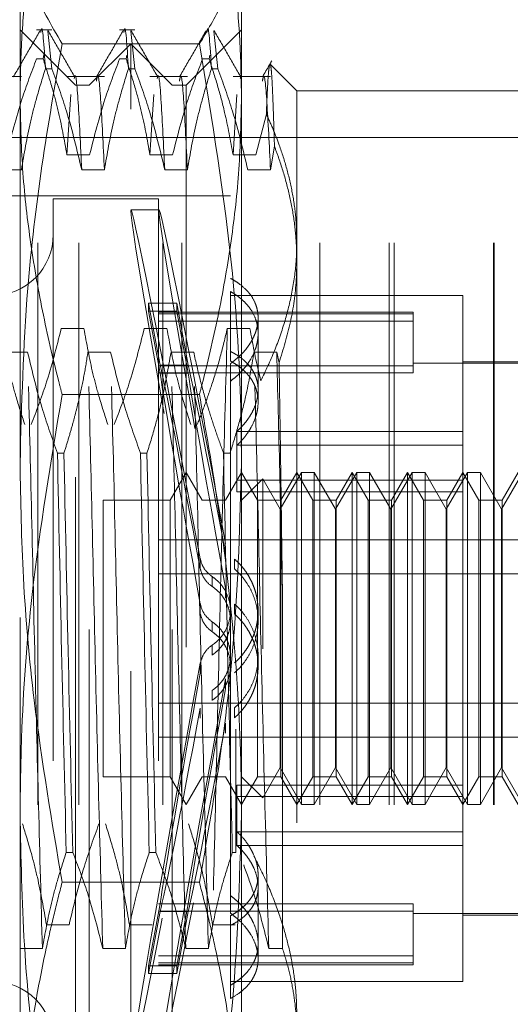
# Model space of a CAD drawing. Units: inches. Extents: x 0 to 23.4, y 0 to 16.5.
# Drawn here: x 12.1 to 12.2, y 6.2 to 6.4 of the extents above; entities that cross this region are included whole.
import ezdxf

# ---------------------------------------------------------------- set-up
doc = ezdxf.new("R2010")
doc.units = ezdxf.units.IN
doc.header["$MEASUREMENT"] = 0
doc.linetypes.add('HIDDEN', pattern=[0.075, 0.05, -0.025])

msp = doc.modelspace()

# ---------------------------------------------------------------- linework, layer by layer
at = {"color": 7, "linetype": 'HIDDEN', "lineweight": 0}
for p, q in [((12.07689, 6.3356), (12.07689, 6.43186)), ((12.11626, 6.43186), (12.11626, 6.3356)), ((12.08674, 6.40283), (12.07689, 6.41267)), ((12.08255, 6.41267), (12.07982, 6.41267)), ((12.08255, 6.40576), (12.08183, 6.41244)), ((12.09732, 6.41267), (12.09459, 6.41267)), ((12.09732, 6.40576), (12.0966, 6.41244)), ((12.11626, 6.41267), (12.10642, 6.40283)), ((12.11208, 6.40576), (12.11136, 6.41244)), ((12.10878, 6.41017), (12.08437, 6.41017)), ((12.09658, 6.41021), (12.0892, 6.40283)), ((12.09658, 6.1986), (12.09658, 6.41021)), ((12.10396, 6.40283), (12.09658, 6.41021)), ((12.07982, 6.40753), (12.08099, 6.40753)), ((12.08111, 6.40831), (12.08099, 6.40753)), ((12.09459, 6.40753), (12.09575, 6.40753)), ((12.09586, 6.40819), (12.09575, 6.40753)), ((12.10935, 6.40753), (12.11051, 6.40753)), ((12.11062, 6.40819), (12.11051, 6.40753)), ((12.08255, 6.40576), (12.08139, 6.40576)), ((12.09732, 6.40576), (12.09615, 6.40576)), ((12.11208, 6.40576), (12.11092, 6.40576)), ((12.12611, 6.40185), (12.12139, 6.40657)), ((12.07713, 6.40439), (12.07046, 6.40439)), ((12.09189, 6.40439), (12.08523, 6.40439)), ((12.10665, 6.40439), (12.09999, 6.40439)), ((12.12142, 6.40439), (12.11476, 6.40439)), ((12.08674, 6.2331), (12.08674, 6.40283)), ((12.0892, 6.40283), (12.08674, 6.40283)), ((12.0892, 6.20598), (12.0892, 6.40283)), ((12.10396, 6.20598), (12.10396, 6.40283)), ((12.10642, 6.40283), (12.10396, 6.40283)), ((12.10642, 6.40283), (12.10642, 6.2331)), ((12.12611, 6.40185), (12.12611, 6.37157)), ((12.16548, 6.40185), (12.12611, 6.40185)), ((12.08591, 6.40121), (12.08523, 6.39043)), ((12.10067, 6.40121), (12.09999, 6.39043)), ((12.11544, 6.40121), (12.11476, 6.39043)), ((12.12069, 6.3977), (12.11879, 6.39043)), ((12.13021, 6.39353), (12.07414, 6.39353)), ((12.08003, 6.07478), (12.08003, 6.39353)), ((12.08735, 6.07478), (12.08735, 6.39353)), ((12.10227, 6.07478), (12.10227, 6.39353)), ((12.10564, 6.07478), (12.10564, 6.39353)), ((12.13021, 6.07478), (12.13021, 6.39353)), ((12.16109, 6.39353), (12.13021, 6.39353)), ((12.14253, 6.07478), (12.14253, 6.39353)), ((12.14342, 6.07478), (12.14342, 6.39353)), ((12.16109, 6.07478), (12.16109, 6.39353)), ((12.25074, 6.39353), (12.16109, 6.39353)), ((12.1612, 6.07478), (12.1612, 6.39353)), ((12.12142, 6.3878), (12.12212, 6.39197)), ((12.08926, 6.39043), (12.08523, 6.39043)), ((12.10402, 6.39043), (12.09999, 6.39043)), ((12.11879, 6.39043), (12.11476, 6.39043)), ((12.0731, 6.3878), (12.07713, 6.3878)), ((12.08786, 6.3878), (12.09189, 6.3878)), ((12.10262, 6.3878), (12.10665, 6.3878)), ((12.11739, 6.3878), (12.12142, 6.3878)), ((12.11429, 6.38314), (11.9637, 6.38314)), ((12.0828, 6.38265), (12.0828, 6.22616)), ((12.1015, 6.38265), (12.0828, 6.38265)), ((12.1015, 6.38265), (12.1015, 6.22616)), ((12.1016, 6.38068), (12.09659, 6.38068)), ((12.12611, 6.37157), (12.12611, 6.23381)), ((12.11429, 6.36612), (12.11429, 6.35375)), ((12.15563, 6.36543), (12.11429, 6.36543)), ((12.15563, 6.33879), (12.15563, 6.36543)), ((12.09975, 6.36403), (12.09975, 6.36264)), ((12.09975, 6.36403), (12.10475, 6.36403)), ((12.09975, 6.36403), (12.10179, 6.35301)), ((12.10475, 6.36403), (12.10679, 6.35301)), ((12.10475, 6.36403), (12.10475, 6.36264)), ((12.10179, 6.35161), (12.09975, 6.36264)), ((12.09975, 6.36264), (12.10475, 6.36264)), ((12.14677, 6.36248), (12.1015, 6.36248)), ((12.14677, 6.36215), (12.1015, 6.36215)), ((12.10679, 6.35161), (12.10475, 6.36264)), ((12.11922, 6.35868), (12.11922, 6.36145)), ((12.14677, 6.36248), (12.14677, 6.36088)), ((12.08421, 6.35956), (12.08824, 6.35956)), ((12.09897, 6.35956), (12.10301, 6.35956)), ((12.14677, 6.36088), (12.1015, 6.36088)), ((12.11374, 6.35956), (12.11777, 6.35956)), ((12.14677, 6.36088), (12.14677, 6.35164)), ((12.11922, 6.34646), (12.11922, 6.35868)), ((12.07823, 6.35535), (12.0742, 6.35535)), ((12.09299, 6.35535), (12.08896, 6.35535)), ((12.10776, 6.35535), (12.10373, 6.35535)), ((12.12252, 6.35535), (12.11849, 6.35535)), ((12.12294, 6.35344), (12.12252, 6.35535)), ((12.14677, 6.35291), (12.1015, 6.35291)), ((12.10179, 6.35301), (12.10679, 6.35301)), ((12.11429, 6.35018), (12.11429, 6.3533)), ((12.17532, 6.35337), (12.14677, 6.35337)), ((12.17532, 6.35362), (12.15563, 6.35362)), ((12.14677, 6.35164), (12.1015, 6.35164)), ((12.10179, 6.35161), (12.10679, 6.35161)), ((12.11429, 6.35018), (12.11429, 6.25551)), ((12.10878, 6.34779), (12.08437, 6.34779)), ((12.15563, 6.34125), (12.11546, 6.34125)), ((12.11546, 6.33879), (12.11546, 6.34125)), ((12.11546, 6.33879), (12.11546, 6.33051)), ((12.15563, 6.33879), (12.11546, 6.33879)), ((12.15563, 6.33051), (12.15563, 6.33879)), ((12.08354, 6.33738), (12.0847, 6.33738)), ((12.0983, 6.33738), (12.09946, 6.33738)), ((12.11306, 6.33738), (12.11423, 6.33738)), ((12.07689, 6.20814), (12.07689, 6.3356)), ((12.11626, 6.3356), (12.11626, 6.20814)), ((12.10642, 6.33393), (12.10358, 6.32901)), ((12.10926, 6.32901), (12.10642, 6.33393)), ((12.11626, 6.33393), (12.11342, 6.32901)), ((12.1191, 6.32901), (12.11626, 6.33393)), ((12.12694, 6.33393), (12.12315, 6.32738)), ((12.12611, 6.33393), (12.12326, 6.32901)), ((12.12895, 6.32901), (12.12611, 6.33393)), ((12.12694, 6.27488), (12.12694, 6.33393)), ((12.12921, 6.33393), (12.12694, 6.33393)), ((12.12921, 6.33393), (12.12921, 6.3025)), ((12.133, 6.32738), (12.12921, 6.33393)), ((12.13678, 6.33393), (12.133, 6.32738)), ((12.13595, 6.33393), (12.13311, 6.32901)), ((12.13595, 6.33387), (12.13595, 6.33393)), ((12.13879, 6.32901), (12.13595, 6.33393)), ((12.13595, 6.27488), (12.13595, 6.33387)), ((12.13678, 6.27488), (12.13678, 6.33393)), ((12.13905, 6.33393), (12.13678, 6.33393)), ((12.13905, 6.33393), (12.13905, 6.3025)), ((12.14284, 6.32738), (12.13905, 6.33393)), ((12.14662, 6.33393), (12.14284, 6.32738)), ((12.14579, 6.33393), (12.14295, 6.32901)), ((12.14579, 6.33387), (12.14579, 6.33393)), ((12.14863, 6.32901), (12.14579, 6.33393)), ((12.14579, 6.27488), (12.14579, 6.33387)), ((12.14662, 6.27488), (12.14662, 6.33393)), ((12.1489, 6.33393), (12.14662, 6.33393)), ((12.1489, 6.33393), (12.1489, 6.3025)), ((12.15268, 6.32738), (12.1489, 6.33393)), ((12.15647, 6.33393), (12.15268, 6.32738)), ((12.15563, 6.33393), (12.15279, 6.32901)), ((12.15847, 6.32901), (12.15563, 6.33393)), ((12.15647, 6.27488), (12.15647, 6.33393)), ((12.15874, 6.33393), (12.15647, 6.33393)), ((12.15874, 6.33393), (12.15874, 6.3025)), ((12.16252, 6.32738), (12.15874, 6.33393)), ((12.16631, 6.33393), (12.16252, 6.32738)), ((12.16548, 6.33393), (12.16263, 6.32901)), ((12.15563, 6.33255), (12.11546, 6.33255)), ((12.12003, 6.33278), (12.11626, 6.32901)), ((12.12003, 6.30258), (12.12003, 6.33278)), ((12.12315, 6.32738), (12.12003, 6.33278)), ((12.15563, 6.33051), (12.11546, 6.33051)), ((12.15563, 6.27626), (12.15563, 6.33051)), ((12.09166, 6.32901), (12.09166, 6.2798)), ((12.10358, 6.32901), (12.09166, 6.32901)), ((12.10358, 6.32901), (12.10358, 6.2798)), ((12.10926, 6.32896), (12.10926, 6.32901)), ((12.11342, 6.32901), (12.10926, 6.32901)), ((12.1191, 6.32896), (12.1191, 6.32901)), ((12.12326, 6.32901), (12.1191, 6.32901)), ((12.1191, 6.2798), (12.1191, 6.32896)), ((12.12326, 6.32901), (12.12326, 6.2798)), ((12.12895, 6.32896), (12.12895, 6.32901)), ((12.13311, 6.32901), (12.12895, 6.32901)), ((12.12895, 6.2798), (12.12895, 6.32896)), ((12.13311, 6.32901), (12.13311, 6.2798)), ((12.13879, 6.32896), (12.13879, 6.32901)), ((12.14295, 6.32901), (12.13879, 6.32901)), ((12.13879, 6.2798), (12.13879, 6.32896)), ((12.14295, 6.32901), (12.14295, 6.2798)), ((12.14863, 6.32896), (12.14863, 6.32901)), ((12.15279, 6.32901), (12.14863, 6.32901)), ((12.14863, 6.2798), (12.14863, 6.32896)), ((12.15279, 6.32901), (12.15279, 6.2798)), ((12.15847, 6.32896), (12.15847, 6.32901)), ((12.16263, 6.32901), (12.15847, 6.32901)), ((12.15847, 6.2798), (12.15847, 6.32896)), ((12.16263, 6.32901), (12.16263, 6.2798)), ((12.12315, 6.30292), (12.12315, 6.32738)), ((12.133, 6.30292), (12.133, 6.32738)), ((12.14284, 6.30292), (12.14284, 6.32738)), ((12.15268, 6.30292), (12.15268, 6.32738)), ((12.16252, 6.30292), (12.16252, 6.32738)), ((12.1015, 6.32195), (12.17532, 6.32195)), ((12.10894, 6.31858), (12.10894, 6.31682)), ((12.11503, 6.31851), (12.11503, 6.31675)), ((12.1015, 6.31592), (12.17532, 6.31592)), ((12.11103, 6.31367), (12.11103, 6.31542)), ((12.11344, 6.31157), (12.11344, 6.31335)), ((12.10894, 6.31059), (12.10894, 6.30882)), ((12.11503, 6.31051), (12.11503, 6.30875)), ((12.12356, 6.24925), (12.12356, 6.31168)), ((12.11922, 6.30758), (12.11922, 6.30932)), ((12.11103, 6.30562), (12.11103, 6.30737)), ((12.11103, 6.30319), (12.11103, 6.30144)), ((12.12315, 6.28143), (12.12315, 6.30292)), ((12.12921, 6.3025), (12.12921, 6.27488)), ((12.133, 6.28143), (12.133, 6.30292)), ((12.13905, 6.3025), (12.13905, 6.27488)), ((12.14284, 6.28143), (12.14284, 6.30292)), ((12.1489, 6.3025), (12.1489, 6.27488)), ((12.15268, 6.28143), (12.15268, 6.30292)), ((12.15874, 6.3025), (12.15874, 6.27488)), ((12.16252, 6.28143), (12.16252, 6.30292)), ((12.10894, 6.29822), (12.10894, 6.29999)), ((12.11922, 6.29949), (12.11922, 6.30123)), ((12.11344, 6.29724), (12.11344, 6.29546)), ((12.11103, 6.29514), (12.11103, 6.29339)), ((12.1015, 6.29289), (12.17532, 6.29289)), ((12.10894, 6.29023), (12.10894, 6.29199)), ((12.11503, 6.2903), (12.11503, 6.29206)), ((12.11344, 6.2893), (12.11344, 6.28752)), ((12.11528, 6.28825), (12.11528, 6.26634)), ((12.1015, 6.28686), (12.17532, 6.28686)), ((12.12003, 6.27603), (12.12315, 6.28143)), ((12.12315, 6.28143), (12.12694, 6.27488)), ((12.12921, 6.27488), (12.133, 6.28143)), ((12.133, 6.28143), (12.13678, 6.27488)), ((12.13905, 6.27488), (12.14284, 6.28143)), ((12.14284, 6.28143), (12.14662, 6.27488)), ((12.1489, 6.27488), (12.15268, 6.28143)), ((12.15268, 6.28143), (12.15647, 6.27488)), ((12.15874, 6.27488), (12.16252, 6.28143)), ((12.16252, 6.28143), (12.16631, 6.27488)), ((12.09166, 6.2798), (12.10358, 6.2798)), ((12.10358, 6.2798), (12.10642, 6.27488)), ((12.10642, 6.27488), (12.10926, 6.2798)), ((12.10926, 6.2798), (12.11342, 6.2798)), ((12.11342, 6.2798), (12.11626, 6.27488)), ((12.11626, 6.27488), (12.1191, 6.2798)), ((12.11626, 6.2798), (12.12003, 6.27603)), ((12.1191, 6.2798), (12.12326, 6.2798)), ((12.12326, 6.2798), (12.12611, 6.27488)), ((12.12611, 6.27488), (12.12895, 6.2798)), ((12.12895, 6.2798), (12.13311, 6.2798)), ((12.13311, 6.2798), (12.13595, 6.27488)), ((12.13595, 6.27488), (12.13879, 6.2798)), ((12.13879, 6.2798), (12.14295, 6.2798)), ((12.14295, 6.2798), (12.14579, 6.27488)), ((12.14579, 6.27488), (12.14863, 6.2798)), ((12.14863, 6.2798), (12.15279, 6.2798)), ((12.15279, 6.2798), (12.15563, 6.27488)), ((12.15563, 6.27488), (12.15847, 6.2798)), ((12.15847, 6.2798), (12.16263, 6.2798)), ((12.16263, 6.2798), (12.16548, 6.27488)), ((12.15563, 6.2783), (12.11546, 6.2783)), ((12.11546, 6.27626), (12.11546, 6.2783)), ((12.15563, 6.27626), (12.11546, 6.27626)), ((12.11546, 6.27626), (12.11546, 6.26756)), ((12.15563, 6.26756), (12.15563, 6.27626)), ((12.12694, 6.27488), (12.12921, 6.27488)), ((12.13678, 6.27488), (12.13905, 6.27488)), ((12.14662, 6.27488), (12.1489, 6.27488)), ((12.15647, 6.27488), (12.15874, 6.27488)), ((12.15563, 6.27002), (12.11546, 6.27002)), ((12.15563, 6.26756), (12.11546, 6.26756)), ((12.15563, 6.24338), (12.15563, 6.26756)), ((12.08627, 6.26634), (12.0851, 6.26634)), ((12.10103, 6.26634), (12.09987, 6.26634)), ((12.11528, 6.26634), (12.11463, 6.26634)), ((12.11922, 6.2602), (12.11922, 6.26234)), ((12.10878, 6.26102), (12.08437, 6.26102)), ((12.11922, 6.24736), (12.11922, 6.2602)), ((12.10179, 6.2572), (12.09975, 6.24617)), ((12.14677, 6.25717), (12.1015, 6.25717)), ((12.10179, 6.2572), (12.10679, 6.2572)), ((12.10679, 6.2572), (12.10475, 6.24617)), ((12.14677, 6.25717), (12.14677, 6.2559)), ((12.09975, 6.24477), (12.10179, 6.2558)), ((12.14677, 6.2559), (12.1015, 6.2559)), ((12.10179, 6.2558), (12.10679, 6.2558)), ((12.10475, 6.24477), (12.10679, 6.2558)), ((12.11429, 6.25506), (12.11429, 6.25333)), ((12.14677, 6.2559), (12.14677, 6.24666)), ((12.14677, 6.25544), (12.17532, 6.25544)), ((12.15563, 6.25519), (12.17532, 6.25519)), ((12.08561, 6.25346), (12.08158, 6.25346)), ((12.10038, 6.25346), (12.09634, 6.25346)), ((12.11514, 6.25346), (12.11111, 6.25346)), ((12.11429, 6.24034), (12.11429, 6.25333)), ((12.07683, 6.24925), (12.08086, 6.24925)), ((12.09159, 6.24925), (12.09562, 6.24925)), ((12.10636, 6.24925), (12.11039, 6.24925)), ((12.12112, 6.24925), (12.12356, 6.24925)), ((12.14677, 6.24793), (12.1015, 6.24793)), ((12.09975, 6.24477), (12.09975, 6.24617)), ((12.09975, 6.24617), (12.10475, 6.24617)), ((12.14677, 6.24666), (12.1015, 6.24666)), ((12.1015, 6.24633), (12.14677, 6.24633)), ((12.10475, 6.24477), (12.10475, 6.24617)), ((12.14677, 6.24666), (12.14677, 6.24633)), ((12.09975, 6.24477), (12.10475, 6.24477)), ((12.11429, 6.24338), (12.15563, 6.24338))]:
    msp.add_line(p, q, dxfattribs=at)
for centre, start, end in [((12.07197, 6.37625), 180, 0), ((12.07197, 6.23255), 0, 180)]:
    msp.add_arc(centre, 0.01083, start, end, dxfattribs=at)
for centre, major_axis, start_param, end_param in [((12.11066, 6.3044), (-0.01407, 0.07628), 4.897216, 7.793943), ((12.11566, 6.3044), (-0.01407, 0.07628), 4.933412, 7.757747), ((12.11066, 6.3044), (-0.00908, 0.04921), 4.96523, 6.123765), ((12.11566, 6.3044), (-0.00908, 0.04921), 5.022143, 6.123765), ((12.11066, 6.3044), (-0.00908, 0.04921), 0.284209, 1.442744), ((12.11566, 6.3044), (-0.00908, 0.04921), 0.284209, 1.385831), ((12.11066, 6.3044), (0.01407, 0.07628), 1.630835, 4.527562), ((12.11066, 6.3044), (0.00908, 0.04921), 1.698848, 2.857384), ((12.11566, 6.3044), (0.01407, 0.07628), 1.667031, 4.491366), ((12.11566, 6.3044), (0.00908, 0.04921), 1.755762, 2.857384), ((12.11066, 6.3044), (0.00908, 0.04921), 3.301013, 4.459548), ((12.11566, 6.3044), (0.00908, 0.04921), 3.301013, 4.402635)]:
    msp.add_ellipse(centre, major_axis=major_axis, ratio=0.011522, start_param=start_param, end_param=end_param, dxfattribs=at)
for points, knots in [([(12.08437, 6.45355), (12.08387, 6.4516), (12.08287, 6.4477), (12.0812, 6.44039), (12.07949, 6.43162), (12.07802, 6.42135), (12.07707, 6.41103), (12.07695, 6.40412), (12.07689, 6.40067)], [0, 0, 0, 0, 0.111662, 0.223352, 0.41689, 0.610645, 0.805168, 1, 1, 1, 1]), ([(12.11626, 6.40067), (12.1162, 6.4041), (12.11609, 6.41096), (12.11514, 6.42127), (12.11368, 6.43156), (12.11196, 6.44037), (12.11029, 6.4477), (12.10928, 6.4516), (12.10878, 6.45355)], [0, 0, 0, 0, 0.193445, 0.387203, 0.581807, 0.776648, 0.88831, 1, 1, 1, 1]), ([(12.08437, 6.41017), (12.08243, 6.41352), (12.07906, 6.41935), (12.07712, 6.42661), (12.07695, 6.43049), (12.07689, 6.43186)], [0, 0, 0, 0, 0.467242, 0.811515, 1, 1, 1, 1]), ([(12.11626, 6.43186), (12.11603, 6.42909), (12.11562, 6.42421), (12.11283, 6.41697), (12.11018, 6.41252), (12.10878, 6.41017)], [0, 0, 0, 0, 0.379682, 0.672165, 1, 1, 1, 1]), ([(12.08058, 6.41219), (12.0806, 6.41235), (12.08089, 6.41432), (12.08115, 6.40986), (12.08139, 6.40576)], [0, 0, 0, 0, 0.081317, 1, 1, 1, 1]), ([(12.09534, 6.41219), (12.09537, 6.41235), (12.09566, 6.41432), (12.09592, 6.40986), (12.09615, 6.40576)], [0, 0, 0, 0, 0.081317, 1, 1, 1, 1]), ([(12.11011, 6.41219), (12.11013, 6.41235), (12.11042, 6.41432), (12.11068, 6.40986), (12.11092, 6.40576)], [0, 0, 0, 0, 0.081317, 1, 1, 1, 1]), ([(12.08049, 6.41259), (12.07969, 6.41121), (12.07809, 6.40844), (12.07649, 6.40568), (12.07569, 6.4043)], [0, 0, 0, 0, 0.500012, 1, 1, 1, 1]), ([(12.08663, 6.4043), (12.08583, 6.40568), (12.08423, 6.40845), (12.08263, 6.41121), (12.08183, 6.41259)], [0, 0, 0, 0, 0.499988, 1, 1, 1, 1]), ([(12.09525, 6.41259), (12.09445, 6.41121), (12.09285, 6.40844), (12.09126, 6.40568), (12.09046, 6.4043)], [0, 0, 0, 0, 0.500012, 1, 1, 1, 1]), ([(12.10139, 6.4043), (12.10059, 6.40568), (12.09899, 6.40845), (12.0974, 6.41121), (12.0966, 6.41259)], [0, 0, 0, 0, 0.4999881, 1, 1, 1, 1]), ([(12.11001, 6.41259), (12.10921, 6.41121), (12.10762, 6.40844), (12.10602, 6.40568), (12.10522, 6.4043)], [0, 0, 0, 0, 0.500012, 1, 1, 1, 1]), ([(12.11615, 6.4043), (12.11535, 6.40568), (12.11376, 6.40845), (12.11216, 6.41121), (12.11136, 6.41259)], [0, 0, 0, 0, 0.499988, 1, 1, 1, 1]), ([(12.07689, 6.3356), (12.07717, 6.34598), (12.07763, 6.36366), (12.0806, 6.38853), (12.08311, 6.40295), (12.08437, 6.41017)], [0, 0, 0, 0, 0.415103, 0.7072, 1, 1, 1, 1]), ([(12.10878, 6.41017), (12.11103, 6.39659), (12.11457, 6.37519), (12.11613, 6.3502), (12.11623, 6.33893), (12.11626, 6.3356)], [0, 0, 0, 0, 0.549448, 0.866549, 1, 1, 1, 1]), ([(12.07982, 6.40753), (12.07892, 6.40514), (12.07677, 6.3995), (12.07533, 6.39375), (12.0745, 6.39043)], [0, 0, 0, 0, 0.422793, 1, 1, 1, 1]), ([(12.08523, 6.39043), (12.08474, 6.39312), (12.08401, 6.39715), (12.08249, 6.40284), (12.08153, 6.40584), (12.08099, 6.40753)], [0, 0, 0, 0, 0.467931, 0.701808, 1, 1, 1, 1]), ([(12.09459, 6.40753), (12.09368, 6.40514), (12.09153, 6.3995), (12.09009, 6.39375), (12.08926, 6.39043)], [0, 0, 0, 0, 0.422793, 1, 1, 1, 1]), ([(12.09999, 6.39043), (12.09951, 6.39312), (12.09878, 6.39715), (12.09726, 6.40284), (12.09629, 6.40584), (12.09575, 6.40753)], [0, 0, 0, 0, 0.467931, 0.701808, 1, 1, 1, 1]), ([(12.10935, 6.40753), (12.10844, 6.40514), (12.1063, 6.3995), (12.10486, 6.39375), (12.10402, 6.39043)], [0, 0, 0, 0, 0.422793, 1, 1, 1, 1]), ([(12.11476, 6.39043), (12.1143, 6.39296), (12.11356, 6.3971), (12.11204, 6.40279), (12.11102, 6.40595), (12.11051, 6.40753)], [0, 0, 0, 0, 0.440332, 0.720019, 1, 1, 1, 1]), ([(12.12166, 6.40719), (12.12138, 6.40671), (12.12082, 6.40575), (12.12026, 6.40478), (12.11999, 6.4043)], [0, 0, 0, 0, 0.500004, 1, 1, 1, 1]), ([(12.07713, 6.3878), (12.07761, 6.39062), (12.07834, 6.39486), (12.07987, 6.40084), (12.08084, 6.40399), (12.08139, 6.40576)], [0, 0, 0, 0, 0.468023, 0.701942, 1, 1, 1, 1]), ([(12.08255, 6.40576), (12.08346, 6.40325), (12.08559, 6.39732), (12.08703, 6.39128), (12.08786, 6.3878)], [0, 0, 0, 0, 0.423331, 1, 1, 1, 1]), ([(12.08786, 6.3878), (12.08764, 6.39214), (12.08721, 6.4008), (12.0868, 6.40539), (12.08655, 6.40414), (12.08653, 6.40402)], [0, 0, 0, 0, 0.476678, 0.949895, 1, 1, 1, 1]), ([(12.09189, 6.3878), (12.09168, 6.39217), (12.09125, 6.4009), (12.0908, 6.40544), (12.09051, 6.40387), (12.09046, 6.40356)], [0, 0, 0, 0, 0.444977, 0.886722, 1, 1, 1, 1]), ([(12.09189, 6.3878), (12.09238, 6.39062), (12.09311, 6.39486), (12.09464, 6.40084), (12.09561, 6.40399), (12.09615, 6.40576)], [0, 0, 0, 0, 0.468023, 0.701942, 1, 1, 1, 1]), ([(12.09732, 6.40576), (12.09822, 6.40325), (12.10035, 6.39732), (12.10179, 6.39128), (12.10262, 6.3878)], [0, 0, 0, 0, 0.423331, 1, 1, 1, 1]), ([(12.10262, 6.3878), (12.10241, 6.39214), (12.10198, 6.4008), (12.10156, 6.40539), (12.10131, 6.40414), (12.10129, 6.40402)], [0, 0, 0, 0, 0.4766782, 0.9498945, 1, 1, 1, 1]), ([(12.10665, 6.3878), (12.10644, 6.39217), (12.10601, 6.4009), (12.10556, 6.40544), (12.10528, 6.40387), (12.10522, 6.40356)], [0, 0, 0, 0, 0.444977, 0.886722, 1, 1, 1, 1]), ([(12.10665, 6.3878), (12.10714, 6.39062), (12.10787, 6.39486), (12.1094, 6.40084), (12.11037, 6.40399), (12.11092, 6.40576)], [0, 0, 0, 0, 0.468023, 0.701942, 1, 1, 1, 1]), ([(12.11208, 6.40576), (12.11298, 6.40325), (12.11511, 6.39732), (12.11656, 6.39128), (12.11739, 6.3878)], [0, 0, 0, 0, 0.423331, 1, 1, 1, 1]), ([(12.12142, 6.3878), (12.1212, 6.39217), (12.12077, 6.4009), (12.12033, 6.40544), (12.12004, 6.40387), (12.11998, 6.40356)], [0, 0, 0, 0, 0.444979, 0.886726, 1, 1, 1, 1]), ([(12.12125, 6.40644), (12.12121, 6.40622), (12.12112, 6.40577), (12.12099, 6.40419), (12.12086, 6.40192), (12.12076, 6.39961), (12.1207, 6.39807), (12.12069, 6.3977)], [0, 0, 0, 0, 0.227512, 0.456604, 0.690679, 0.926474, 1, 1, 1, 1]), ([(12.12212, 6.39197), (12.12209, 6.39308), (12.12202, 6.39531), (12.12193, 6.39818), (12.12183, 6.40069), (12.12174, 6.40292), (12.12163, 6.40478), (12.12151, 6.40603), (12.12142, 6.40661), (12.12137, 6.40655), (12.12136, 6.40654)], [0, 0, 0, 0, 0.123862, 0.248268, 0.374359, 0.501023, 0.656517, 0.81306, 0.972906, 1, 1, 1, 1]), ([(12.11615, 6.40417), (12.11614, 6.40424), (12.11611, 6.40451), (12.11608, 6.40423), (12.11605, 6.40402)], [0, 0, 0, 0, 0.261859, 1, 1, 1, 1]), ([(12.07689, 6.40067), (12.07698, 6.39645), (12.07716, 6.388), (12.07858, 6.37533), (12.08077, 6.36268), (12.08288, 6.3535), (12.08418, 6.34855), (12.08437, 6.34779)], [0, 0, 0, 0, 0.237823, 0.476217, 0.716085, 0.956334, 1, 1, 1, 1]), ([(12.10878, 6.34779), (12.10898, 6.34855), (12.11026, 6.35346), (12.11237, 6.36258), (12.11455, 6.37519), (12.11599, 6.38789), (12.11617, 6.39641), (12.11626, 6.40067)], [0, 0, 0, 0, 0.043666, 0.281719, 0.520105, 0.759773, 1, 1, 1, 1]), ([(12.12069, 6.3977), (12.1211, 6.39679), (12.12192, 6.39496), (12.12317, 6.39172), (12.12437, 6.38797), (12.12535, 6.3837), (12.12599, 6.37937), (12.12607, 6.37646), (12.12611, 6.375)], [0, 0, 0, 0, 0.124484, 0.249106, 0.435167, 0.62183, 0.81053, 1, 1, 1, 1]), ([(12.12611, 6.37157), (12.12607, 6.37308), (12.12599, 6.37609), (12.12537, 6.38062), (12.12438, 6.38514), (12.12325, 6.38892), (12.12241, 6.39119), (12.12212, 6.39197)], [0, 0, 0, 0, 0.21853, 0.437941, 0.659892, 0.882619, 1, 1, 1, 1]), ([(12.12611, 6.375), (12.1261, 6.37446), (12.12609, 6.37338), (12.12593, 6.37049), (12.1254, 6.36634), (12.12408, 6.36092), (12.12221, 6.35554), (12.12054, 6.35201), (12.1197, 6.35024)], [0, 0, 0, 0, 0.063952, 0.127941, 0.342955, 0.559274, 0.779143, 1, 1, 1, 1]), ([(12.12294, 6.35344), (12.12368, 6.35586), (12.12517, 6.36072), (12.12601, 6.36681), (12.12608, 6.37044), (12.12611, 6.37157)], [0, 0, 0, 0, 0.405392, 0.814593, 1, 1, 1, 1]), ([(12.11429, 6.3533), (12.11488, 6.35375), (12.11576, 6.35444), (12.11674, 6.35547), (12.11739, 6.35629), (12.11795, 6.35712), (12.1184, 6.35798), (12.11877, 6.35885), (12.11903, 6.35973), (12.11918, 6.3606), (12.11923, 6.36145), (12.11918, 6.3623), (12.11902, 6.36313), (12.11868, 6.36419), (12.11815, 6.36518), (12.11724, 6.36634), (12.11631, 6.36719), (12.11522, 6.36796), (12.11461, 6.3683), (12.11429, 6.36847)], [0, 0, 0, 0, 0.098917, 0.149658, 0.200771, 0.250286, 0.300151, 0.350563, 0.401729, 0.450716, 0.500051, 0.549928, 0.600547, 0.64907, 0.74722, 0.797301, 0.897135, 0.948377, 1, 1, 1, 1]), ([(12.11429, 6.35018), (12.11459, 6.35041), (12.11519, 6.35086), (12.116, 6.35162), (12.11674, 6.35243), (12.11739, 6.35328), (12.11813, 6.35444), (12.11868, 6.35566), (12.11903, 6.35688), (12.11923, 6.35809), (12.11923, 6.35929), (12.11902, 6.36045), (12.11868, 6.36157), (12.11815, 6.36262), (12.11742, 6.3636), (12.11678, 6.3643), (12.11605, 6.36496), (12.11522, 6.36557), (12.11461, 6.36594), (12.11429, 6.36612)], [0, 0, 0, 0, 0.049332, 0.099003, 0.149744, 0.200858, 0.250191, 0.35056, 0.401727, 0.450533, 0.549837, 0.600456, 0.648807, 0.74713, 0.797211, 0.846997, 0.897134, 0.948377, 1, 1, 1, 1]), ([(12.07348, 6.35956), (12.07396, 6.35687), (12.07469, 6.35284), (12.07621, 6.34715), (12.07718, 6.34415), (12.07772, 6.34247)], [0, 0, 0, 0, 0.467931, 0.701808, 1, 1, 1, 1]), ([(12.07888, 6.34247), (12.07979, 6.34485), (12.08194, 6.35049), (12.08338, 6.35624), (12.08421, 6.35956)], [0, 0, 0, 0, 0.422793, 1, 1, 1, 1]), ([(12.08824, 6.35956), (12.08873, 6.35687), (12.08946, 6.35284), (12.09098, 6.34715), (12.09194, 6.34415), (12.09248, 6.34247)], [0, 0, 0, 0, 0.467931, 0.701808, 1, 1, 1, 1]), ([(12.09365, 6.34247), (12.09455, 6.34485), (12.0967, 6.35049), (12.09814, 6.35624), (12.09897, 6.35956)], [0, 0, 0, 0, 0.422793, 1, 1, 1, 1]), ([(12.10301, 6.35956), (12.10349, 6.35687), (12.10422, 6.35284), (12.10574, 6.34715), (12.10671, 6.34415), (12.10725, 6.34247)], [0, 0, 0, 0, 0.467931, 0.701808, 1, 1, 1, 1]), ([(12.10841, 6.34247), (12.10887, 6.34366), (12.10979, 6.34604), (12.11117, 6.35007), (12.11256, 6.35457), (12.11334, 6.3579), (12.11374, 6.35956)], [0, 0, 0, 0, 0.2113356, 0.4227691, 0.7112086, 1, 1, 1, 1]), ([(12.11374, 6.35956), (12.11351, 6.3513), (12.11306, 6.33476), (12.11236, 6.30665), (12.11175, 6.27852), (12.11132, 6.26183), (12.11111, 6.25346)], [0, 0, 0, 0, 0.25175, 0.504061, 0.7511268, 1, 1, 1, 1]), ([(12.11777, 6.35956), (12.11825, 6.35687), (12.1188, 6.35376), (12.11959, 6.35067), (12.1197, 6.35024)], [0, 0, 0, 0, 0.862595, 1, 1, 1, 1]), ([(12.08086, 6.24925), (12.08063, 6.25751), (12.08018, 6.27404), (12.07948, 6.30216), (12.07887, 6.33029), (12.07844, 6.34698), (12.07823, 6.35535)], [0, 0, 0, 0, 0.25175, 0.504061, 0.751127, 1, 1, 1, 1]), ([(12.08354, 6.33738), (12.08263, 6.33989), (12.0805, 6.34582), (12.07906, 6.35186), (12.07823, 6.35535)], [0, 0, 0, 0, 0.423331, 1, 1, 1, 1]), ([(12.08896, 6.35535), (12.08874, 6.35393), (12.08829, 6.35111), (12.08753, 6.34759), (12.08684, 6.34479), (12.08624, 6.3425), (12.08553, 6.34003), (12.08498, 6.33827), (12.0847, 6.33738)], [0, 0, 0, 0, 0.233908, 0.468046, 0.584988, 0.701953, 0.850956, 1, 1, 1, 1]), ([(12.09159, 6.24925), (12.09137, 6.25751), (12.09091, 6.27404), (12.09021, 6.30216), (12.0896, 6.33029), (12.08918, 6.34698), (12.08896, 6.35535)], [0, 0, 0, 0, 0.25175, 0.504061, 0.7511268, 1, 1, 1, 1]), ([(12.09562, 6.24925), (12.0954, 6.25751), (12.09495, 6.27404), (12.09424, 6.30216), (12.09364, 6.33029), (12.09321, 6.34698), (12.09299, 6.35535)], [0, 0, 0, 0, 0.25175, 0.504061, 0.751127, 1, 1, 1, 1]), ([(12.0983, 6.33738), (12.0974, 6.33989), (12.09527, 6.34582), (12.09382, 6.35186), (12.09299, 6.35535)], [0, 0, 0, 0, 0.423331, 1, 1, 1, 1]), ([(12.10373, 6.35535), (12.10324, 6.35252), (12.10251, 6.34829), (12.10098, 6.34231), (12.10001, 6.33915), (12.09946, 6.33738)], [0, 0, 0, 0, 0.468023, 0.701942, 1, 1, 1, 1]), ([(12.10636, 6.24925), (12.10613, 6.25751), (12.10568, 6.27404), (12.10498, 6.30216), (12.10437, 6.33029), (12.10394, 6.34698), (12.10373, 6.35535)], [0, 0, 0, 0, 0.25175, 0.504061, 0.7511268, 1, 1, 1, 1]), ([(12.11039, 6.24925), (12.11016, 6.25751), (12.10971, 6.27404), (12.10901, 6.30216), (12.1084, 6.33029), (12.10797, 6.34698), (12.10776, 6.35535)], [0, 0, 0, 0, 0.25175, 0.504061, 0.751127, 1, 1, 1, 1]), ([(12.11306, 6.33738), (12.11261, 6.33864), (12.11169, 6.34114), (12.11031, 6.34539), (12.10894, 6.35012), (12.10815, 6.3536), (12.10776, 6.35535)], [0, 0, 0, 0, 0.2116066, 0.4233082, 0.7114859, 1, 1, 1, 1]), ([(12.11849, 6.35535), (12.11803, 6.35269), (12.11729, 6.34835), (12.11576, 6.34237), (12.11474, 6.33904), (12.11423, 6.33738)], [0, 0, 0, 0, 0.440266, 0.719981, 1, 1, 1, 1]), ([(12.11546, 6.34125), (12.11572, 6.3415), (12.11625, 6.34199), (12.11694, 6.3428), (12.11756, 6.34363), (12.11809, 6.3445), (12.11866, 6.34566), (12.11904, 6.34684), (12.11925, 6.34829), (12.11921, 6.34942), (12.11897, 6.35049), (12.11869, 6.35126), (12.11832, 6.35199), (12.11785, 6.35268), (12.1173, 6.35334), (12.11671, 6.3539), (12.11595, 6.35451), (12.11517, 6.35502), (12.11451, 6.35536), (12.11429, 6.35547)], [0, 0, 0, 0, 0.052512, 0.10538, 0.159376, 0.213767, 0.266281, 0.37315, 0.427649, 0.53141, 0.58409, 0.637547, 0.688972, 0.740747, 0.793057, 0.846092, 0.884302, 0.961237, 1, 1, 1, 1]), ([(12.12112, 6.24925), (12.12089, 6.25751), (12.12044, 6.27404), (12.11974, 6.30216), (12.11913, 6.33029), (12.1187, 6.34698), (12.11849, 6.35535)], [0, 0, 0, 0, 0.25175, 0.504061, 0.751127, 1, 1, 1, 1]), ([(12.12356, 6.31168), (12.1234, 6.31927), (12.12306, 6.33462), (12.1227, 6.34839), (12.12252, 6.35535)], [0, 0, 0, 0, 0.494457, 1, 1, 1, 1]), ([(12.11429, 6.35375), (12.11459, 6.35358), (12.11519, 6.35325), (12.116, 6.35267), (12.11674, 6.35204), (12.11739, 6.35136), (12.11794, 6.35064), (12.1184, 6.34988), (12.11877, 6.34906), (12.11903, 6.34822), (12.11923, 6.34706), (12.11923, 6.34587), (12.11903, 6.34466), (12.11869, 6.34346), (12.11817, 6.34226), (12.11751, 6.34119), (12.11687, 6.3403), (12.11621, 6.33952), (12.11565, 6.33897), (12.11546, 6.33879)], [0, 0, 0, 0, 0.052886, 0.106133, 0.160521, 0.215307, 0.268194, 0.321456, 0.375916, 0.430797, 0.482748, 0.588473, 0.642379, 0.693539, 0.79756, 0.850532, 0.887588, 0.962304, 1, 1, 1, 1]), ([(12.12356, 6.31168), (12.12351, 6.31537), (12.1234, 6.32279), (12.12326, 6.33351), (12.1231, 6.34384), (12.123, 6.35023), (12.12294, 6.35344)], [0, 0, 0, 0, 0.253671, 0.51056, 0.753902, 1, 1, 1, 1]), ([(12.08437, 6.34779), (12.08239, 6.33595), (12.07899, 6.31572), (12.07711, 6.29075), (12.07695, 6.27773), (12.07689, 6.27321)], [0, 0, 0, 0, 0.479175, 0.819504, 1, 1, 1, 1]), ([(12.11626, 6.27321), (12.11623, 6.27696), (12.11612, 6.28821), (12.11476, 6.30818), (12.11209, 6.3293), (12.10966, 6.34286), (12.10878, 6.34779)], [0, 0, 0, 0, 0.1497, 0.449774, 0.799962, 1, 1, 1, 1]), ([(12.08354, 6.33738), (12.08378, 6.32564), (12.08427, 6.30182), (12.08482, 6.27828), (12.0851, 6.26634)], [0, 0, 0, 0, 0.49323, 1, 1, 1, 1]), ([(12.08627, 6.26634), (12.08598, 6.27828), (12.08543, 6.30182), (12.08494, 6.32564), (12.0847, 6.33738)], [0, 0, 0, 0, 0.5067703, 1, 1, 1, 1]), ([(12.0983, 6.33738), (12.09854, 6.32564), (12.09903, 6.30182), (12.09958, 6.27828), (12.09987, 6.26634)], [0, 0, 0, 0, 0.4932297, 1, 1, 1, 1]), ([(12.10103, 6.26634), (12.10075, 6.27828), (12.10019, 6.30182), (12.0997, 6.32564), (12.09946, 6.33738)], [0, 0, 0, 0, 0.50677, 1, 1, 1, 1]), ([(12.11306, 6.33738), (12.1133, 6.32564), (12.11379, 6.30182), (12.11435, 6.27828), (12.11463, 6.26634)], [0, 0, 0, 0, 0.49323, 1, 1, 1, 1]), ([(12.08437, 6.26102), (12.08255, 6.27179), (12.07951, 6.28976), (12.07727, 6.3147), (12.07701, 6.3288), (12.07689, 6.3356)], [0, 0, 0, 0, 0.436287, 0.728091, 1, 1, 1, 1]), ([(12.11626, 6.3356), (12.11598, 6.32512), (12.11551, 6.30739), (12.11254, 6.28253), (12.11003, 6.2682), (12.10878, 6.26102)], [0, 0, 0, 0, 0.418664, 0.708988, 1, 1, 1, 1]), ([(12.11103, 6.31542), (12.1106, 6.31577), (12.10975, 6.31647), (12.10915, 6.31766), (12.10898, 6.31839), (12.10894, 6.31858)], [0, 0, 0, 0, 0.422128, 0.844205, 1, 1, 1, 1]), ([(12.11503, 6.30006), (12.11534, 6.30035), (12.11597, 6.30094), (12.11673, 6.30188), (12.11736, 6.3028), (12.11787, 6.3037), (12.11831, 6.30466), (12.11866, 6.30561), (12.11891, 6.30654), (12.11908, 6.30745), (12.11919, 6.30838), (12.11923, 6.30935), (12.11919, 6.31033), (12.11906, 6.31135), (12.11885, 6.31236), (12.11855, 6.31334), (12.11817, 6.31429), (12.11772, 6.3152), (12.11719, 6.31608), (12.11656, 6.31694), (12.11585, 6.31776), (12.1153, 6.31826), (12.11503, 6.31851)], [0, 0, 0, 0, 0.061315, 0.123303, 0.172182, 0.221401, 0.2717, 0.322375, 0.366134, 0.410143, 0.454935, 0.499997, 0.548274, 0.59689, 0.646572, 0.696621, 0.744897, 0.793506, 0.843157, 0.893164, 0.946363, 1, 1, 1, 1]), ([(12.10894, 6.31682), (12.10909, 6.31629), (12.1094, 6.31524), (12.11026, 6.31422), (12.11087, 6.31378), (12.11103, 6.31367)], [0, 0, 0, 0, 0.424746, 0.849699, 1, 1, 1, 1]), ([(12.11503, 6.29829), (12.11534, 6.29859), (12.11597, 6.29918), (12.11696, 6.30039), (12.11793, 6.30196), (12.11871, 6.30389), (12.11917, 6.30595), (12.11927, 6.308), (12.11902, 6.31003), (12.11846, 6.31196), (12.11758, 6.31377), (12.11662, 6.31512), (12.11574, 6.3161), (12.11527, 6.31653), (12.11503, 6.31675)], [0, 0, 0, 0, 0.061751, 0.12418, 0.22273, 0.324203, 0.421465, 0.521695, 0.616559, 0.714165, 0.809334, 0.907125, 0.953421, 1, 1, 1, 1]), ([(12.11103, 6.30319), (12.1112, 6.30332), (12.11205, 6.30392), (12.1133, 6.30536), (12.11426, 6.30769), (12.11438, 6.31021), (12.11367, 6.31261), (12.11243, 6.31437), (12.1114, 6.31514), (12.11103, 6.31542)], [0, 0, 0, 0, 0.043803, 0.2161, 0.388586, 0.560514, 0.731881, 0.90355, 1, 1, 1, 1]), ([(12.11103, 6.30144), (12.1112, 6.30156), (12.11171, 6.30192), (12.11246, 6.30265), (12.11321, 6.30365), (12.11378, 6.30477), (12.11415, 6.30596), (12.11432, 6.30721), (12.11428, 6.30844), (12.11403, 6.30966), (12.11359, 6.3108), (12.11295, 6.31186), (12.11212, 6.31285), (12.11141, 6.31338), (12.11103, 6.31367)], [0, 0, 0, 0, 0.043767, 0.128777, 0.216238, 0.301451, 0.389172, 0.473721, 0.560761, 0.644676, 0.731006, 0.815281, 0.901954, 1, 1, 1, 1]), ([(12.11103, 6.30737), (12.1106, 6.30772), (12.10975, 6.30844), (12.10915, 6.30965), (12.10898, 6.31038), (12.10894, 6.31059)], [0, 0, 0, 0, 0.420194, 0.84027, 1, 1, 1, 1]), ([(12.11503, 6.31051), (12.11534, 6.31022), (12.11597, 6.30962), (12.11696, 6.30842), (12.11793, 6.30685), (12.11871, 6.30491), (12.11917, 6.30286), (12.11927, 6.30081), (12.11902, 6.29878), (12.11846, 6.29685), (12.11758, 6.29504), (12.11662, 6.29368), (12.11574, 6.29271), (12.11527, 6.29228), (12.11503, 6.29206)], [0, 0, 0, 0, 0.061751, 0.12418, 0.22273, 0.324203, 0.421465, 0.521695, 0.616559, 0.714165, 0.809334, 0.907125, 0.953421, 1, 1, 1, 1]), ([(12.10894, 6.30882), (12.10909, 6.30828), (12.1094, 6.30721), (12.11027, 6.30618), (12.11087, 6.30573), (12.11103, 6.30562)], [0, 0, 0, 0, 0.423997, 0.848079, 1, 1, 1, 1]), ([(12.11503, 6.30875), (12.11534, 6.30846), (12.11597, 6.30787), (12.11673, 6.30693), (12.11736, 6.30601), (12.11787, 6.30511), (12.11831, 6.30415), (12.11867, 6.30317), (12.11893, 6.30217), (12.11912, 6.30115), (12.11921, 6.30011), (12.11922, 6.29907), (12.11915, 6.29805), (12.11898, 6.29705), (12.11874, 6.29605), (12.11841, 6.29508), (12.118, 6.29415), (12.11752, 6.29325), (12.11696, 6.29239), (12.11635, 6.29161), (12.1157, 6.29091), (12.11526, 6.2905), (12.11503, 6.2903)], [0, 0, 0, 0, 0.061315, 0.123303, 0.172182, 0.221401, 0.2717, 0.322375, 0.370993, 0.419954, 0.470004, 0.520431, 0.568538, 0.61698, 0.666473, 0.716328, 0.764503, 0.813006, 0.862541, 0.91243, 0.956095, 1, 1, 1, 1]), ([(12.11103, 6.30737), (12.1112, 6.30725), (12.11171, 6.30689), (12.11246, 6.30616), (12.11321, 6.30516), (12.11378, 6.30403), (12.11415, 6.30284), (12.11432, 6.3016), (12.11428, 6.30037), (12.11403, 6.29915), (12.11359, 6.29801), (12.11295, 6.29695), (12.11227, 6.29615), (12.11161, 6.29555), (12.11122, 6.29528), (12.11103, 6.29514)], [0, 0, 0, 0, 0.043762, 0.128763, 0.216214, 0.301417, 0.389129, 0.473668, 0.560698, 0.644603, 0.730924, 0.815189, 0.901852, 0.950701, 1, 1, 1, 1]), ([(12.11103, 6.30562), (12.1112, 6.30549), (12.11171, 6.30513), (12.11246, 6.30441), (12.11321, 6.30341), (12.11378, 6.30229), (12.11415, 6.3011), (12.11432, 6.29986), (12.11428, 6.29862), (12.11403, 6.2974), (12.11358, 6.29625), (12.11294, 6.29518), (12.11225, 6.29438), (12.1116, 6.29379), (12.11122, 6.29352), (12.11103, 6.29339)], [0, 0, 0, 0, 0.043665, 0.128617, 0.216028, 0.301066, 0.388586, 0.473348, 0.560586, 0.64508, 0.732018, 0.816666, 0.903749, 0.951661, 1, 1, 1, 1]), ([(12.10894, 6.29999), (12.10909, 6.30052), (12.1094, 6.3016), (12.11027, 6.30263), (12.11087, 6.30308), (12.11103, 6.30319)], [0, 0, 0, 0, 0.423997, 0.8480791, 1, 1, 1, 1]), ([(12.07689, 6.27321), (12.07705, 6.26543), (12.07738, 6.24905), (12.07997, 6.22414), (12.08291, 6.20715), (12.08437, 6.19864)], [0, 0, 0, 0, 0.311121, 0.654944, 1, 1, 1, 1]), ([(12.10878, 6.19864), (12.11098, 6.21152), (12.11521, 6.23622), (12.11592, 6.26124), (12.11626, 6.27321)], [0, 0, 0, 0, 0.521526, 1, 1, 1, 1]), ([(12.08158, 6.25346), (12.08109, 6.25629), (12.08036, 6.26052), (12.07883, 6.2665), (12.07786, 6.26966), (12.07732, 6.27143)], [0, 0, 0, 0, 0.468023, 0.701942, 1, 1, 1, 1]), ([(12.09092, 6.27143), (12.09001, 6.26892), (12.08788, 6.26298), (12.08644, 6.25694), (12.08561, 6.25346)], [0, 0, 0, 0, 0.423331, 1, 1, 1, 1]), ([(12.09634, 6.25346), (12.09586, 6.25629), (12.09513, 6.26052), (12.0936, 6.2665), (12.09263, 6.26966), (12.09208, 6.27143)], [0, 0, 0, 0, 0.468023, 0.701942, 1, 1, 1, 1]), ([(12.11111, 6.25346), (12.11065, 6.25612), (12.10991, 6.26046), (12.10838, 6.26644), (12.10736, 6.26976), (12.10684, 6.27143)], [0, 0, 0, 0, 0.4402665, 0.7199813, 1, 1, 1, 1]), ([(12.11429, 6.25506), (12.11459, 6.25522), (12.11519, 6.25556), (12.116, 6.25614), (12.11674, 6.25677), (12.11739, 6.25745), (12.11794, 6.25817), (12.1184, 6.25893), (12.11877, 6.25975), (12.11903, 6.26059), (12.11918, 6.26146), (12.11923, 6.26234), (12.11918, 6.26324), (12.11898, 6.26445), (12.11857, 6.26565), (12.11799, 6.26683), (12.11738, 6.26783), (12.11657, 6.26891), (12.11583, 6.26965), (12.11546, 6.27002)], [0, 0, 0, 0, 0.052882, 0.106126, 0.16051, 0.215292, 0.268176, 0.321434, 0.37589, 0.430768, 0.482715, 0.535428, 0.588531, 0.642434, 0.745374, 0.797606, 0.850574, 0.924904, 1, 1, 1, 1]), ([(12.11546, 6.26756), (12.11572, 6.26731), (12.11625, 6.26681), (12.11694, 6.26601), (12.11756, 6.26517), (12.11809, 6.26431), (12.11866, 6.26315), (12.11904, 6.26197), (12.11925, 6.26052), (12.11921, 6.25939), (12.11897, 6.25832), (12.11869, 6.25755), (12.11832, 6.25682), (12.11785, 6.25613), (12.1173, 6.25547), (12.11671, 6.25491), (12.11595, 6.2543), (12.11517, 6.25379), (12.11451, 6.25345), (12.11429, 6.25333)], [0, 0, 0, 0, 0.052512, 0.10538, 0.159376, 0.213767, 0.266281, 0.37315, 0.427649, 0.53141, 0.58409, 0.637547, 0.688972, 0.740747, 0.793057, 0.846092, 0.884302, 0.961237, 1, 1, 1, 1]), ([(12.08086, 6.24925), (12.08135, 6.25194), (12.08208, 6.25597), (12.0836, 6.26166), (12.08456, 6.26466), (12.0851, 6.26634)], [0, 0, 0, 0, 0.467931, 0.701808, 1, 1, 1, 1]), ([(12.08627, 6.26634), (12.08717, 6.26396), (12.08932, 6.25832), (12.09076, 6.25257), (12.09159, 6.24925)], [0, 0, 0, 0, 0.422793, 1, 1, 1, 1]), ([(12.09562, 6.24925), (12.09611, 6.25194), (12.09684, 6.25597), (12.09836, 6.26166), (12.09932, 6.26466), (12.09987, 6.26634)], [0, 0, 0, 0, 0.467931, 0.701808, 1, 1, 1, 1]), ([(12.10103, 6.26634), (12.10194, 6.26396), (12.10408, 6.25832), (12.10552, 6.25257), (12.10636, 6.24925)], [0, 0, 0, 0, 0.422793, 1, 1, 1, 1]), ([(12.11039, 6.24925), (12.11087, 6.25194), (12.1116, 6.25597), (12.11312, 6.26166), (12.11409, 6.26466), (12.11463, 6.26634)], [0, 0, 0, 0, 0.467931, 0.701808, 1, 1, 1, 1]), ([(12.11846, 6.26575), (12.11931, 6.26403), (12.12101, 6.26059), (12.12292, 6.25561), (12.12437, 6.25088), (12.12535, 6.24639), (12.12599, 6.24183), (12.12607, 6.23877), (12.12611, 6.23724)], [0, 0, 0, 0, 0.187484, 0.375569, 0.530295, 0.68552, 0.84244, 1, 1, 1, 1]), ([(12.11665, 6.26411), (12.11725, 6.26246), (12.11904, 6.25756), (12.12029, 6.25257), (12.12112, 6.24925)], [0, 0, 0, 0, 0.33473, 1, 1, 1, 1]), ([(12.07689, 6.20814), (12.07695, 6.21157), (12.07707, 6.21844), (12.07801, 6.22874), (12.07948, 6.23904), (12.0812, 6.24785), (12.08287, 6.25517), (12.08387, 6.25907), (12.08437, 6.26102)], [0, 0, 0, 0, 0.193445, 0.387203, 0.581807, 0.776648, 0.88831, 1, 1, 1, 1]), ([(12.10878, 6.26102), (12.10928, 6.25907), (12.11029, 6.25517), (12.11195, 6.24787), (12.11366, 6.2391), (12.11513, 6.22883), (12.11608, 6.2185), (12.1162, 6.2116), (12.11626, 6.20814)], [0, 0, 0, 0, 0.111662, 0.223352, 0.41689, 0.610645, 0.805168, 1, 1, 1, 1]), ([(12.11429, 6.24269), (12.11459, 6.24286), (12.11519, 6.24322), (12.116, 6.24381), (12.11674, 6.24447), (12.1176, 6.2454), (12.11829, 6.24643), (12.11877, 6.24752), (12.11911, 6.24865), (12.11925, 6.24983), (12.11918, 6.25104), (12.11897, 6.25224), (12.11856, 6.25345), (12.11797, 6.25462), (12.11742, 6.25548), (12.11678, 6.25633), (12.11605, 6.25714), (12.11522, 6.25792), (12.11461, 6.25839), (12.11429, 6.25863)], [0, 0, 0, 0, 0.049331, 0.099002, 0.149743, 0.200856, 0.300148, 0.350561, 0.401727, 0.499961, 0.549838, 0.600458, 0.697756, 0.747132, 0.797213, 0.846998, 0.897135, 0.948377, 1, 1, 1, 1]), ([(12.11429, 6.24034), (12.11488, 6.24067), (12.11576, 6.24119), (12.11674, 6.24201), (12.11739, 6.24267), (12.11795, 6.24337), (12.1184, 6.2441), (12.11877, 6.24489), (12.11903, 6.24569), (12.11918, 6.24652), (12.11923, 6.24736), (12.11918, 6.24823), (12.11902, 6.24909), (12.11868, 6.25024), (12.11815, 6.25138), (12.11742, 6.25248), (12.11656, 6.25356), (12.11552, 6.25459), (12.1146, 6.25528), (12.11429, 6.25551)], [0, 0, 0, 0, 0.098917, 0.149659, 0.200772, 0.250287, 0.300152, 0.350565, 0.401731, 0.450717, 0.500053, 0.54993, 0.600549, 0.649073, 0.747223, 0.797304, 0.847089, 0.948377, 1, 1, 1, 1]), ([(12.12611, 6.23381), (12.12607, 6.2351), (12.12601, 6.23768), (12.12551, 6.24155), (12.12473, 6.24541), (12.12395, 6.24797), (12.12356, 6.24925)], [0, 0, 0, 0, 0.248033, 0.496876, 0.748073, 1, 1, 1, 1])]:
    msp.add_open_spline(points, degree=3, knots=knots, dxfattribs=at)

doc.saveas('drawing.dxf')
